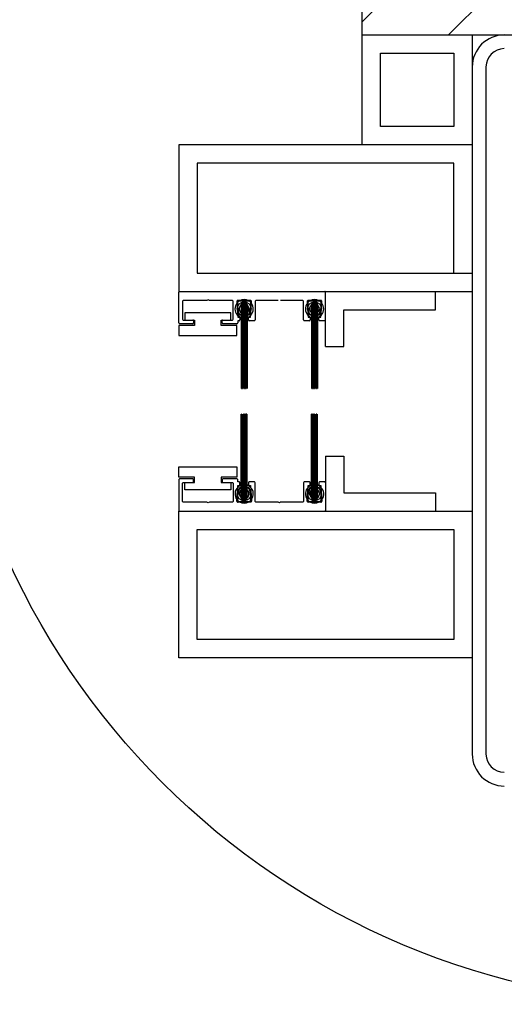
# Model space of a CAD drawing. Units: inches. Extents: x 169.6 to 245.1, y 234.4 to 247.7.
# Drawn here: x 182.5 to 183.2, y 235.9 to 237.2 of the extents above; entities that cross this region are included whole.
import ezdxf

# ---------------------------------------------------------------- set-up
doc = ezdxf.new("R2010")
doc.units = ezdxf.units.IN
doc.header["$LTSCALE"] = 0.25
doc.header["$MEASUREMENT"] = 0
doc.layers.add('DETAILS', color=4, linetype='Continuous')

msp = doc.modelspace()

# ---------------------------------------------------------------- hatches: boundary and pattern name
at = {"layer": 'DETAILS'}
h = msp.add_hatch(dxfattribs=at)
h.set_pattern_fill('ANSI31', color=256, scale=0.75)
h.set_pattern_definition([(45, (178.46798, 229.538545), (-0.0662913, 0.0662913), [])])
h.paths.add_polyline_path([(184.16743, 237.20075), (183.49674, 237.20075), (183.49674, 237.34604), (183.47843, 237.37775), (183.46012, 237.34604), (183.46012, 237.20075), (183.2526, 237.20075), (183.2526, 237.34604), (183.23429, 237.37775), (183.21598, 237.34604), (183.21598, 237.20075), (182.96573, 237.20075), (182.96573, 237.54586), (184.16743, 237.54586)])

# ---------------------------------------------------------------- linework, layer by layer
for p, q in [((182.96573, 237.05427), (182.96573, 237.54586)), ((182.96573, 237.20075), (184.16743, 237.20075)), ((183.11222, 237.20075), (183.11222, 236.2425)), ((182.99015, 237.17634), (183.0878, 237.17634)), ((182.99015, 237.07868), (182.99015, 237.17634)), ((183.0878, 237.17634), (183.0878, 237.07868)), ((183.13053, 237.15803), (183.13053, 236.2425)), ((183.0878, 237.07868), (182.99015, 237.07868)), ((183.11222, 237.05427), (182.72159, 237.05427)), ((182.72159, 237.05427), (182.72159, 236.85895)), ((183.0878, 237.02985), (182.74601, 237.02985)), ((182.74601, 237.02985), (182.74601, 236.88337)), ((183.0878, 236.88337), (183.0878, 237.02985)), ((182.74601, 236.88337), (183.11222, 236.88337)), ((182.72159, 236.85895), (183.11222, 236.85895)), ((182.72159, 236.81687), (182.72159, 236.85798)), ((182.9169, 236.78571), (182.9169, 236.85895)), ((183.06339, 236.83454), (183.06339, 236.85895)), ((182.72647, 236.84577), (182.72647, 236.82175)), ((182.75896, 236.84675), (182.72745, 236.84675)), ((182.76065, 236.84773), (182.75896, 236.84675)), ((182.76235, 236.84675), (182.76065, 236.84773)), ((182.79288, 236.84675), (182.76235, 236.84675)), ((182.79386, 236.82175), (182.79386, 236.84577)), ((182.7988, 236.84572), (182.79991, 236.82478)), ((182.79953, 236.83658), (182.79953, 236.84568)), ((182.80002, 236.84454), (182.79953, 236.84404)), ((182.81724, 236.84675), (182.79977, 236.84675)), ((182.80228, 236.84626), (182.80002, 236.84454)), ((182.80002, 236.83664), (182.80002, 236.84568)), ((182.80061, 236.84626), (182.81623, 236.84626)), ((182.80146, 236.83576), (182.80498, 236.84187)), ((182.81203, 236.84187), (182.80498, 236.84187)), ((182.80503, 236.72954), (182.80503, 236.84196)), ((182.80523, 236.84131), (182.80503, 236.84119)), ((182.80523, 236.72954), (182.80523, 236.84194)), ((182.80552, 236.72954), (182.80552, 236.84288)), ((182.80572, 236.84157), (182.80552, 236.84148)), ((182.80572, 236.72954), (182.80572, 236.84324)), ((182.80604, 236.84172), (182.80572, 236.84157)), ((182.80624, 236.84416), (182.80604, 236.84416)), ((182.80604, 236.84416), (182.80604, 236.84397)), ((182.80604, 236.84368), (182.80604, 236.72954)), ((182.80624, 236.8418), (182.80604, 236.84172)), ((182.80624, 236.84389), (182.80624, 236.72954)), ((182.80675, 236.84196), (182.80624, 236.8418)), ((182.80695, 236.84467), (182.80675, 236.84467)), ((182.80675, 236.84467), (182.80675, 236.84455)), ((182.80675, 236.84432), (182.80675, 236.72954)), ((182.80695, 236.84202), (182.80675, 236.84196)), ((182.80695, 236.84444), (182.80695, 236.72954)), ((182.80746, 236.84212), (182.80695, 236.84202)), ((182.80746, 236.84496), (182.80746, 236.8449)), ((182.80766, 236.84496), (182.80746, 236.84496)), ((182.80746, 236.84469), (182.80746, 236.72954)), ((182.80766, 236.84215), (182.80746, 236.84212)), ((182.80766, 236.84476), (182.80766, 236.72954)), ((182.80818, 236.84511), (182.80818, 236.84508)), ((182.80837, 236.84511), (182.80818, 236.84511)), ((182.80818, 236.84488), (182.80818, 236.72954)), ((182.80837, 236.84221), (182.80818, 236.8422)), ((182.80837, 236.84491), (182.80837, 236.72954)), ((182.80889, 236.8422), (182.80837, 236.84221)), ((182.80889, 236.84493), (182.80889, 236.72954)), ((182.80908, 236.84218), (182.80889, 236.8422)), ((182.80908, 236.84492), (182.80908, 236.72954)), ((182.80957, 236.84212), (182.80908, 236.84218)), ((182.80957, 236.84484), (182.80957, 236.72954)), ((182.80977, 236.84208), (182.80957, 236.84212)), ((182.80977, 236.84478), (182.80977, 236.72954)), ((182.81026, 236.8446), (182.81026, 236.72954)), ((182.81045, 236.84191), (182.81026, 236.84197)), ((182.81045, 236.8445), (182.81045, 236.72954)), ((182.81094, 236.84173), (182.81045, 236.84191)), ((182.81094, 236.84418), (182.81094, 236.72954)), ((182.81113, 236.84165), (182.81094, 236.84173)), ((182.81113, 236.84402), (182.81113, 236.72954)), ((182.81162, 236.8414), (182.81113, 236.84165)), ((182.81162, 236.84348), (182.81162, 236.72954)), ((182.81182, 236.84129), (182.81162, 236.8414)), ((182.81182, 236.84319), (182.81182, 236.72954)), ((182.81231, 236.84097), (182.81182, 236.84129)), ((182.81555, 236.83576), (182.81203, 236.84187)), ((182.81231, 236.84169), (182.81231, 236.82771)), ((182.8125, 236.8417), (182.8125, 236.82771)), ((182.81699, 236.84454), (182.81473, 236.84626)), ((182.81699, 236.8455), (182.81699, 236.83665)), ((182.81748, 236.84404), (182.81699, 236.84454)), ((182.8171, 236.82478), (182.81822, 236.84572)), ((182.81748, 236.8455), (182.81748, 236.83658)), ((182.82315, 236.84577), (182.82315, 236.82087)), ((182.85369, 236.84675), (182.82413, 236.84675)), ((182.88663, 236.84675), (182.85707, 236.84675)), ((182.88761, 236.82087), (182.88761, 236.84577)), ((182.89255, 236.84572), (182.89366, 236.82478)), ((182.89328, 236.83658), (182.89328, 236.84568)), ((182.89377, 236.84454), (182.89328, 236.84404)), ((182.91099, 236.84675), (182.89352, 236.84675)), ((182.89603, 236.84626), (182.89377, 236.84454)), ((182.89377, 236.83664), (182.89377, 236.84568)), ((182.89436, 236.84626), (182.90998, 236.84626)), ((182.89521, 236.83576), (182.89873, 236.84187)), ((182.89873, 236.84187), (182.90578, 236.84187)), ((182.89878, 236.72954), (182.89878, 236.84196)), ((182.89898, 236.84131), (182.89878, 236.84119)), ((182.89898, 236.72954), (182.89898, 236.84194)), ((182.89927, 236.84148), (182.89898, 236.84131)), ((182.89927, 236.72954), (182.89927, 236.84288)), ((182.89947, 236.84157), (182.89927, 236.84148)), ((182.89947, 236.72954), (182.89947, 236.84324)), ((182.89979, 236.84172), (182.89947, 236.84157)), ((182.89979, 236.84416), (182.89979, 236.84397)), ((182.89998, 236.84416), (182.89979, 236.84416)), ((182.89979, 236.84368), (182.89979, 236.72954)), ((182.89998, 236.8418), (182.89979, 236.84172)), ((182.89998, 236.84389), (182.89998, 236.72954)), ((182.9005, 236.84196), (182.89998, 236.8418)), ((182.9007, 236.84467), (182.9005, 236.84467)), ((182.9005, 236.84467), (182.9005, 236.84455)), ((182.9005, 236.84432), (182.9005, 236.72954)), ((182.9007, 236.84444), (182.9007, 236.72954)), ((182.90121, 236.84212), (182.9007, 236.84202)), ((182.90141, 236.84496), (182.90121, 236.84496)), ((182.90121, 236.84496), (182.90121, 236.8449)), ((182.90121, 236.84469), (182.90121, 236.72954)), ((182.90141, 236.84215), (182.90121, 236.84212)), ((182.90141, 236.84476), (182.90141, 236.72954)), ((182.90193, 236.8422), (182.90141, 236.84215)), ((182.90212, 236.84511), (182.90193, 236.84511)), ((182.90193, 236.84511), (182.90193, 236.84508)), ((182.90193, 236.84488), (182.90193, 236.72954)), ((182.90212, 236.84221), (182.90193, 236.8422)), ((182.90212, 236.84491), (182.90212, 236.72954)), ((182.90264, 236.8422), (182.90212, 236.84221)), ((182.90264, 236.84493), (182.90264, 236.72954)), ((182.90283, 236.84218), (182.90264, 236.8422)), ((182.90283, 236.84492), (182.90283, 236.72954)), ((182.90332, 236.84484), (182.90332, 236.72954)), ((182.90352, 236.84208), (182.90332, 236.84212)), ((182.90352, 236.84478), (182.90352, 236.72954)), ((182.90401, 236.84197), (182.90352, 236.84208)), ((182.90401, 236.8446), (182.90401, 236.72954)), ((182.9042, 236.84191), (182.90401, 236.84197)), ((182.9042, 236.8445), (182.9042, 236.72954)), ((182.90469, 236.84173), (182.9042, 236.84191)), ((182.90469, 236.84418), (182.90469, 236.72954)), ((182.90488, 236.84165), (182.90469, 236.84173)), ((182.90488, 236.84402), (182.90488, 236.72954)), ((182.90537, 236.8414), (182.90488, 236.84165)), ((182.90537, 236.84348), (182.90537, 236.72954)), ((182.90557, 236.84319), (182.90557, 236.72954)), ((182.90606, 236.84097), (182.90557, 236.84129)), ((182.9093, 236.83576), (182.90578, 236.84187)), ((182.90606, 236.84169), (182.90606, 236.82771)), ((182.90625, 236.8417), (182.90625, 236.82771)), ((182.91074, 236.84454), (182.90848, 236.84626)), ((182.91074, 236.8455), (182.91074, 236.83665)), ((182.91123, 236.84404), (182.91074, 236.84454)), ((182.91085, 236.82478), (182.91197, 236.84572)), ((182.91123, 236.8455), (182.91123, 236.83658)), ((182.79068, 236.83054), (182.72965, 236.83054)), ((182.72965, 236.83054), (182.72965, 236.82077)), ((182.79068, 236.82077), (182.79068, 236.83054)), ((182.80207, 236.8272), (182.79953, 236.83658)), ((182.80245, 236.82769), (182.80002, 236.83664)), ((182.80498, 236.82966), (182.80146, 236.83576)), ((182.80498, 236.82966), (182.81203, 236.82966)), ((182.80503, 236.83033), (182.80523, 236.83021)), ((182.80523, 236.83021), (182.80552, 236.83005)), ((182.80552, 236.83005), (182.80572, 236.82995)), ((182.80572, 236.82995), (182.80604, 236.82981)), ((182.80604, 236.82981), (182.80624, 236.82973)), ((182.80624, 236.82973), (182.80675, 236.82956)), ((182.80695, 236.82951), (182.80746, 236.8294)), ((182.80746, 236.8294), (182.80766, 236.82937)), ((182.80766, 236.82937), (182.80818, 236.82932)), ((182.80818, 236.82932), (182.80837, 236.82932)), ((182.80837, 236.82932), (182.80889, 236.82933)), ((182.80889, 236.82933), (182.80908, 236.82934)), ((182.80957, 236.82941), (182.80977, 236.82944)), ((182.80977, 236.82944), (182.81026, 236.82956)), ((182.81026, 236.82956), (182.81045, 236.82962)), ((182.81045, 236.82962), (182.81094, 236.82979)), ((182.81094, 236.82979), (182.81113, 236.82988)), ((182.81113, 236.82988), (182.81173, 236.83018)), ((182.81173, 236.83018), (182.81231, 236.83056)), ((182.81555, 236.83576), (182.81203, 236.82966)), ((182.81231, 236.83056), (182.8125, 236.83071)), ((182.81699, 236.83665), (182.8144, 236.82771)), ((182.81748, 236.83658), (182.81477, 236.82722)), ((182.89582, 236.8272), (182.89328, 236.83658)), ((182.8962, 236.82769), (182.89377, 236.83664)), ((182.89521, 236.83576), (182.89873, 236.82966)), ((182.90578, 236.82966), (182.89873, 236.82966)), ((182.89878, 236.83033), (182.89903, 236.83018)), ((182.89903, 236.83018), (182.89927, 236.83005)), ((182.89927, 236.83005), (182.89947, 236.82995)), ((182.89947, 236.82995), (182.89979, 236.82981)), ((182.89979, 236.82981), (182.89998, 236.82973)), ((182.89998, 236.82973), (182.9005, 236.82956)), ((182.9005, 236.82956), (182.9007, 236.82951)), ((182.9007, 236.82951), (182.90121, 236.8294)), ((182.90121, 236.8294), (182.90141, 236.82937)), ((182.90193, 236.82932), (182.90212, 236.82932)), ((182.90212, 236.82932), (182.90264, 236.82933)), ((182.90264, 236.82933), (182.90283, 236.82934)), ((182.90283, 236.82934), (182.90332, 236.82941)), ((182.90332, 236.82941), (182.90352, 236.82944)), ((182.90401, 236.82956), (182.9042, 236.82962)), ((182.9042, 236.82962), (182.90469, 236.82979)), ((182.90469, 236.82979), (182.90488, 236.82988)), ((182.90488, 236.82988), (182.90537, 236.83012)), ((182.90537, 236.83012), (182.90557, 236.83023)), ((182.90557, 236.83023), (182.90606, 236.83056)), ((182.90578, 236.82966), (182.9093, 236.83576)), ((182.90625, 236.84082), (182.90606, 236.84097)), ((182.91074, 236.83665), (182.90815, 236.82771)), ((182.91123, 236.83658), (182.90852, 236.82722)), ((182.94132, 236.83454), (183.06339, 236.83454)), ((182.94132, 236.78571), (182.94132, 236.83454)), ((182.74015, 236.81589), (182.72257, 236.81589)), ((182.72745, 236.82077), (182.74259, 236.82077)), ((182.74112, 236.8198), (182.74112, 236.81687)), ((182.74259, 236.82077), (182.74259, 236.81364)), ((182.77774, 236.81364), (182.77774, 236.82077)), ((182.77774, 236.82077), (182.79288, 236.82077)), ((182.77921, 236.81687), (182.77921, 236.8198)), ((182.79894, 236.81589), (182.78019, 236.81589)), ((182.79991, 236.82478), (182.80186, 236.82478)), ((182.80186, 236.81989), (182.79991, 236.81989)), ((182.79991, 236.81989), (182.79991, 236.81687)), ((182.805, 236.8272), (182.80207, 236.8272)), ((182.805, 236.82769), (182.80245, 236.82769)), ((182.80284, 236.8238), (182.80284, 236.82087)), ((182.805, 236.82769), (182.805, 236.8272)), ((182.81231, 236.82771), (182.81184, 236.82771)), ((182.81184, 236.82722), (182.81184, 236.82771)), ((182.81231, 236.82722), (182.81184, 236.82722)), ((182.81231, 236.82722), (182.81231, 236.72954)), ((182.8144, 236.82771), (182.8125, 236.82771)), ((182.8125, 236.82722), (182.8125, 236.72954)), ((182.81477, 236.82722), (182.8125, 236.82722)), ((182.81417, 236.82087), (182.81417, 236.8238)), ((182.81461, 236.82519), (182.81723, 236.82722)), ((182.81515, 236.82478), (182.8171, 236.82478)), ((182.82218, 236.81989), (182.81515, 236.81989)), ((182.89561, 236.81989), (182.88858, 236.81989)), ((182.89353, 236.82722), (182.89615, 236.82519)), ((182.89366, 236.82478), (182.89561, 236.82478)), ((182.89875, 236.8272), (182.89582, 236.8272)), ((182.89875, 236.82769), (182.8962, 236.82769)), ((182.89659, 236.8238), (182.89659, 236.82087)), ((182.89875, 236.82769), (182.89875, 236.8272)), ((182.90606, 236.82771), (182.90559, 236.82771)), ((182.90559, 236.82722), (182.90559, 236.82771)), ((182.90606, 236.82722), (182.90559, 236.82722)), ((182.90606, 236.82722), (182.90606, 236.72954)), ((182.90815, 236.82771), (182.90625, 236.82771)), ((182.90625, 236.82722), (182.90625, 236.72954)), ((182.90852, 236.82722), (182.90625, 236.82722)), ((182.90792, 236.82087), (182.90792, 236.8238)), ((182.9089, 236.82478), (182.91085, 236.82478)), ((182.91593, 236.81989), (182.9089, 236.81989)), ((182.74259, 236.81364), (182.72159, 236.81364)), ((182.72159, 236.81364), (182.72159, 236.79997)), ((182.79874, 236.81364), (182.77774, 236.81364)), ((182.79874, 236.79997), (182.79874, 236.81364)), ((182.72159, 236.79997), (182.79874, 236.79997)), ((182.9169, 236.78571), (182.94132, 236.78571)), ((182.80503, 236.72954), (182.80523, 236.72954)), ((182.80552, 236.72954), (182.80572, 236.72954)), ((182.80604, 236.72954), (182.80624, 236.72954)), ((182.80675, 236.72954), (182.80695, 236.72954)), ((182.80746, 236.72954), (182.80766, 236.72954)), ((182.80818, 236.72954), (182.80837, 236.72954)), ((182.80889, 236.72954), (182.80908, 236.72954)), ((182.80957, 236.72954), (182.80977, 236.72954)), ((182.81026, 236.72954), (182.81045, 236.72954)), ((182.81094, 236.72954), (182.81113, 236.72954)), ((182.81162, 236.72954), (182.81182, 236.72954)), ((182.81231, 236.72954), (182.8125, 236.72954)), ((182.89878, 236.72954), (182.89898, 236.72954)), ((182.89927, 236.72954), (182.89947, 236.72954)), ((182.89979, 236.72954), (182.89998, 236.72954)), ((182.9005, 236.72954), (182.9007, 236.72954)), ((182.90121, 236.72954), (182.90141, 236.72954)), ((182.90193, 236.72954), (182.90212, 236.72954)), ((182.90264, 236.72954), (182.90283, 236.72954)), ((182.90332, 236.72954), (182.90352, 236.72954)), ((182.90401, 236.72954), (182.9042, 236.72954)), ((182.90469, 236.72954), (182.90488, 236.72954)), ((182.90537, 236.72954), (182.90557, 236.72954)), ((182.90606, 236.72954), (182.90625, 236.72954)), ((182.80451, 236.59772), (182.80451, 236.6954)), ((182.80471, 236.6954), (182.80451, 236.6954)), ((182.80471, 236.59772), (182.80471, 236.6954)), ((182.80539, 236.6954), (182.80519, 236.6954)), ((182.80519, 236.58175), (182.80519, 236.6954)), ((182.80539, 236.58146), (182.80539, 236.6954)), ((182.80607, 236.6954), (182.80588, 236.6954)), ((182.80588, 236.58092), (182.80588, 236.6954)), ((182.80607, 236.58076), (182.80607, 236.6954)), ((182.80676, 236.6954), (182.80656, 236.6954)), ((182.80656, 236.58044), (182.80656, 236.6954)), ((182.80676, 236.58034), (182.80676, 236.6954)), ((182.80724, 236.58016), (182.80724, 236.6954)), ((182.80744, 236.6954), (182.80724, 236.6954)), ((182.80744, 236.58011), (182.80744, 236.6954)), ((182.80812, 236.6954), (182.80793, 236.6954)), ((182.80793, 236.58003), (182.80793, 236.6954)), ((182.80812, 236.58001), (182.80812, 236.6954)), ((182.80884, 236.6954), (182.80864, 236.6954)), ((182.80864, 236.58003), (182.80864, 236.6954)), ((182.80884, 236.58006), (182.80884, 236.6954)), ((182.80935, 236.58018), (182.80935, 236.6954)), ((182.80955, 236.6954), (182.80935, 236.6954)), ((182.80955, 236.58025), (182.80955, 236.6954)), ((182.81026, 236.6954), (182.81006, 236.6954)), ((182.81006, 236.5805), (182.81006, 236.6954)), ((182.81026, 236.58062), (182.81026, 236.6954)), ((182.81097, 236.6954), (182.81078, 236.6954)), ((182.81078, 236.58105), (182.81078, 236.6954)), ((182.81097, 236.58126), (182.81097, 236.6954)), ((182.81129, 236.6954), (182.81129, 236.5817)), ((182.81149, 236.6954), (182.81129, 236.6954)), ((182.81149, 236.6954), (182.81149, 236.58206)), ((182.81198, 236.6954), (182.81178, 236.6954)), ((182.81178, 236.6954), (182.81178, 236.583)), ((182.81198, 236.6954), (182.81198, 236.58298)), ((182.89826, 236.59772), (182.89826, 236.6954)), ((182.89846, 236.6954), (182.89826, 236.6954)), ((182.89846, 236.59772), (182.89846, 236.6954)), ((182.89894, 236.58175), (182.89894, 236.6954)), ((182.89914, 236.6954), (182.89894, 236.6954)), ((182.89914, 236.58146), (182.89914, 236.6954)), ((182.89963, 236.58092), (182.89963, 236.6954)), ((182.89982, 236.6954), (182.89963, 236.6954)), ((182.89982, 236.58076), (182.89982, 236.6954)), ((182.90051, 236.6954), (182.90031, 236.6954)), ((182.90031, 236.58044), (182.90031, 236.6954)), ((182.90051, 236.58034), (182.90051, 236.6954)), ((182.90119, 236.6954), (182.90099, 236.6954)), ((182.90099, 236.58016), (182.90099, 236.6954)), ((182.90119, 236.58011), (182.90119, 236.6954)), ((182.90168, 236.58003), (182.90168, 236.6954)), ((182.90187, 236.6954), (182.90168, 236.6954)), ((182.90187, 236.58001), (182.90187, 236.6954)), ((182.90239, 236.58003), (182.90239, 236.6954)), ((182.90259, 236.6954), (182.90239, 236.6954)), ((182.90259, 236.58006), (182.90259, 236.6954)), ((182.9033, 236.6954), (182.9031, 236.6954)), ((182.9031, 236.58018), (182.9031, 236.6954)), ((182.9033, 236.58025), (182.9033, 236.6954)), ((182.90401, 236.6954), (182.90381, 236.6954)), ((182.90381, 236.5805), (182.90381, 236.6954)), ((182.90401, 236.58062), (182.90401, 236.6954)), ((182.90472, 236.6954), (182.90453, 236.6954)), ((182.90453, 236.58105), (182.90453, 236.6954)), ((182.90472, 236.58126), (182.90472, 236.6954)), ((182.90524, 236.6954), (182.90504, 236.6954)), ((182.90504, 236.6954), (182.90504, 236.5817)), ((182.90524, 236.6954), (182.90524, 236.58206)), ((182.90573, 236.6954), (182.90553, 236.6954)), ((182.90553, 236.6954), (182.90553, 236.583)), ((182.90573, 236.6954), (182.90573, 236.58298)), ((182.9169, 236.63923), (182.94132, 236.63923)), ((182.9169, 236.63923), (182.9169, 236.56599)), ((182.94132, 236.63923), (182.94132, 236.5904)), ((182.72159, 236.6113), (182.72159, 236.62497)), ((182.72159, 236.62497), (182.79874, 236.62497)), ((182.79874, 236.62497), (182.79874, 236.6113)), ((182.74259, 236.6113), (182.72159, 236.6113)), ((182.72159, 236.60808), (182.72159, 236.56696)), ((182.74015, 236.60905), (182.72257, 236.60905)), ((182.74112, 236.60515), (182.74112, 236.60808)), ((182.74259, 236.60417), (182.74259, 236.6113)), ((182.79874, 236.6113), (182.77774, 236.6113)), ((182.77774, 236.6113), (182.77774, 236.60417)), ((182.77921, 236.60808), (182.77921, 236.60515)), ((182.79894, 236.60905), (182.78019, 236.60905)), ((182.79991, 236.60505), (182.79991, 236.60808)), ((182.72647, 236.57917), (182.72647, 236.60319)), ((182.72745, 236.60417), (182.74259, 236.60417)), ((182.72965, 236.5944), (182.72965, 236.60417)), ((182.79068, 236.5944), (182.72965, 236.5944)), ((182.77774, 236.60417), (182.79288, 236.60417)), ((182.79068, 236.60417), (182.79068, 236.5944)), ((182.79386, 236.60319), (182.79386, 236.57917)), ((182.7988, 236.57922), (182.79991, 236.60017)), ((182.79953, 236.58836), (182.80224, 236.59772)), ((182.80186, 236.60505), (182.79991, 236.60505)), ((182.79991, 236.60017), (182.80186, 236.60017)), ((182.80002, 236.5883), (182.80261, 236.59724)), ((182.80146, 236.58918), (182.80498, 236.59528)), ((182.80224, 236.59772), (182.80451, 236.59772)), ((182.80261, 236.59724), (182.80451, 236.59724)), ((182.80284, 236.60114), (182.80284, 236.60407)), ((182.80451, 236.58324), (182.80451, 236.59724)), ((182.80471, 236.59772), (182.80517, 236.59772)), ((182.80471, 236.58325), (182.80471, 236.59724)), ((182.80471, 236.59724), (182.80517, 236.59724)), ((182.80519, 236.59471), (182.80471, 236.59439)), ((182.80498, 236.59528), (182.81203, 236.59528)), ((182.80517, 236.59772), (182.80517, 236.59724)), ((182.80539, 236.59482), (182.80519, 236.59471)), ((182.80588, 236.59506), (182.80539, 236.59482)), ((182.80607, 236.59515), (182.80588, 236.59506)), ((182.80656, 236.59532), (182.80607, 236.59515)), ((182.80676, 236.59538), (182.80656, 236.59532)), ((182.80744, 236.59554), (182.80724, 236.5955)), ((182.80793, 236.5956), (182.80744, 236.59554)), ((182.80812, 236.59561), (182.80793, 236.5956)), ((182.80864, 236.59562), (182.80812, 236.59561)), ((182.80884, 236.59562), (182.80864, 236.59562)), ((182.80955, 236.59554), (182.80935, 236.59557)), ((182.81006, 236.59543), (182.80955, 236.59554)), ((182.81026, 236.59538), (182.81006, 236.59543)), ((182.81078, 236.59521), (182.81026, 236.59538)), ((182.81097, 236.59514), (182.81078, 236.59521)), ((182.81129, 236.59499), (182.81097, 236.59514)), ((182.81149, 236.59489), (182.81129, 236.59499)), ((182.81198, 236.59461), (182.81178, 236.59473)), ((182.81201, 236.59774), (182.81494, 236.59774)), ((182.81201, 236.59726), (182.81201, 236.59774)), ((182.81201, 236.59726), (182.81457, 236.59726)), ((182.81555, 236.58918), (182.81203, 236.59528)), ((182.81417, 236.60407), (182.81417, 236.60114)), ((182.81457, 236.59726), (182.81699, 236.5883)), ((182.81494, 236.59774), (182.81748, 236.58836)), ((182.82218, 236.60505), (182.81515, 236.60505)), ((182.81515, 236.60017), (182.8171, 236.60017)), ((182.8171, 236.60017), (182.81822, 236.57922)), ((182.82315, 236.57917), (182.82315, 236.60407)), ((182.88761, 236.60407), (182.88761, 236.57917)), ((182.89561, 236.60505), (182.88858, 236.60505)), ((182.89255, 236.57922), (182.89366, 236.60017)), ((182.89328, 236.58836), (182.89599, 236.59772)), ((182.89366, 236.60017), (182.89561, 236.60017)), ((182.89377, 236.5883), (182.89636, 236.59724)), ((182.89521, 236.58918), (182.89873, 236.59528)), ((182.89599, 236.59772), (182.89826, 236.59772)), ((182.89636, 236.59724), (182.89826, 236.59724)), ((182.89659, 236.60114), (182.89659, 236.60407)), ((182.89826, 236.58324), (182.89826, 236.59724)), ((182.89846, 236.59772), (182.89892, 236.59772)), ((182.89846, 236.58325), (182.89846, 236.59724)), ((182.89846, 236.59724), (182.89892, 236.59724)), ((182.89894, 236.59471), (182.89846, 236.59439)), ((182.89873, 236.59528), (182.90578, 236.59528)), ((182.89892, 236.59772), (182.89892, 236.59724)), ((182.89914, 236.59482), (182.89894, 236.59471)), ((182.89963, 236.59506), (182.89914, 236.59482)), ((182.89982, 236.59515), (182.89963, 236.59506)), ((182.90031, 236.59532), (182.89982, 236.59515)), ((182.90051, 236.59538), (182.90031, 236.59532)), ((182.90119, 236.59554), (182.90099, 236.5955)), ((182.90168, 236.5956), (182.90119, 236.59554)), ((182.90187, 236.59561), (182.90168, 236.5956)), ((182.90239, 236.59562), (182.90187, 236.59561)), ((182.90259, 236.59562), (182.90239, 236.59562)), ((182.9033, 236.59554), (182.9031, 236.59557)), ((182.90381, 236.59543), (182.9033, 236.59554)), ((182.90401, 236.59538), (182.90381, 236.59543)), ((182.90453, 236.59521), (182.90401, 236.59538)), ((182.90472, 236.59514), (182.90453, 236.59521)), ((182.90504, 236.59499), (182.90472, 236.59514)), ((182.90524, 236.59489), (182.90504, 236.59499)), ((182.90573, 236.59461), (182.90553, 236.59473)), ((182.90576, 236.59774), (182.90869, 236.59774)), ((182.90576, 236.59726), (182.90576, 236.59774)), ((182.90576, 236.59726), (182.90832, 236.59726)), ((182.9093, 236.58918), (182.90578, 236.59528)), ((182.90792, 236.60407), (182.90792, 236.60114)), ((182.90832, 236.59726), (182.91074, 236.5883)), ((182.90869, 236.59774), (182.91123, 236.58836)), ((182.91593, 236.60505), (182.9089, 236.60505)), ((182.9089, 236.60017), (182.91085, 236.60017)), ((182.91085, 236.60017), (182.91197, 236.57922)), ((182.79953, 236.57944), (182.79953, 236.58836)), ((182.79953, 236.5809), (182.80002, 236.5804)), ((182.80002, 236.57944), (182.80002, 236.5883)), ((182.80002, 236.5804), (182.8024, 236.57861)), ((182.80146, 236.58918), (182.80498, 236.58308)), ((182.80451, 236.58412), (182.80471, 236.58397)), ((182.80471, 236.58397), (182.80528, 236.5836)), ((182.81203, 236.58308), (182.80498, 236.58308)), ((182.80528, 236.5836), (182.80588, 236.58329)), ((182.80588, 236.58329), (182.80607, 236.58321)), ((182.80607, 236.58321), (182.80656, 236.58304)), ((182.80656, 236.58304), (182.80676, 236.58298)), ((182.80676, 236.58298), (182.80724, 236.58286)), ((182.80724, 236.58286), (182.80744, 236.58282)), ((182.80793, 236.58276), (182.80812, 236.58275)), ((182.80812, 236.58275), (182.80864, 236.58274)), ((182.80864, 236.58274), (182.80884, 236.58274)), ((182.80864, 236.57983), (182.80884, 236.57983)), ((182.80884, 236.58274), (182.80935, 236.58279)), ((182.80884, 236.57983), (182.80884, 236.57986)), ((182.80935, 236.58279), (182.80955, 236.58282)), ((182.80935, 236.57998), (182.80955, 236.57998)), ((182.80955, 236.58282), (182.81006, 236.58293)), ((182.80955, 236.57998), (182.80955, 236.58004)), ((182.81006, 236.58028), (182.81026, 236.58028)), ((182.81026, 236.58298), (182.81078, 236.58315)), ((182.81026, 236.58028), (182.81026, 236.58039)), ((182.81078, 236.58315), (182.81097, 236.58322)), ((182.81078, 236.58078), (182.81097, 236.58078)), ((182.81097, 236.58322), (182.81129, 236.58337)), ((182.81097, 236.58078), (182.81097, 236.58097)), ((182.81129, 236.58337), (182.81149, 236.58347)), ((182.81149, 236.58347), (182.81178, 236.58363)), ((182.81178, 236.58363), (182.81198, 236.58375)), ((182.81203, 236.58308), (182.81555, 236.58918)), ((182.81473, 236.57868), (182.81699, 236.5804)), ((182.81699, 236.5883), (182.81699, 236.57927)), ((182.81699, 236.5804), (182.81748, 236.5809)), ((182.81748, 236.58836), (182.81748, 236.57927)), ((182.89328, 236.57944), (182.89328, 236.58836)), ((182.89328, 236.5809), (182.89377, 236.5804)), ((182.89377, 236.57944), (182.89377, 236.5883)), ((182.89377, 236.5804), (182.89615, 236.57861)), ((182.89521, 236.58918), (182.89873, 236.58308)), ((182.89826, 236.58412), (182.89846, 236.58397)), ((182.89846, 236.58397), (182.89903, 236.5836)), ((182.90578, 236.58308), (182.89873, 236.58308)), ((182.89903, 236.5836), (182.89963, 236.58329)), ((182.89963, 236.58329), (182.89982, 236.58321)), ((182.89982, 236.58321), (182.90031, 236.58304)), ((182.90031, 236.58304), (182.90051, 236.58298)), ((182.90051, 236.58298), (182.90099, 236.58286)), ((182.90099, 236.58286), (182.90119, 236.58282)), ((182.90168, 236.58276), (182.90187, 236.58275)), ((182.90187, 236.58275), (182.90239, 236.58274)), ((182.90239, 236.58274), (182.90259, 236.58274)), ((182.90239, 236.57983), (182.90259, 236.57983)), ((182.90259, 236.58274), (182.9031, 236.58279)), ((182.90259, 236.57983), (182.90259, 236.57986)), ((182.9031, 236.58279), (182.9033, 236.58282)), ((182.9031, 236.57998), (182.9033, 236.57998)), ((182.9033, 236.58282), (182.90381, 236.58293)), ((182.9033, 236.57998), (182.9033, 236.58004)), ((182.90381, 236.58028), (182.90401, 236.58028)), ((182.90401, 236.58298), (182.90453, 236.58315)), ((182.90401, 236.58028), (182.90401, 236.58039)), ((182.90453, 236.58315), (182.90472, 236.58322)), ((182.90453, 236.58078), (182.90472, 236.58078)), ((182.90472, 236.58322), (182.90504, 236.58337)), ((182.90472, 236.58078), (182.90472, 236.58097)), ((182.90504, 236.58337), (182.90524, 236.58347)), ((182.90524, 236.58347), (182.90553, 236.58363)), ((182.90553, 236.58363), (182.90573, 236.58375)), ((182.90578, 236.58308), (182.9093, 236.58918)), ((182.90848, 236.57868), (182.91074, 236.5804)), ((182.91074, 236.5883), (182.91074, 236.57927)), ((182.91074, 236.5804), (182.91123, 236.5809)), ((182.91123, 236.58836), (182.91123, 236.57927)), ((182.94132, 236.5904), (183.06339, 236.5904)), ((183.06339, 236.5904), (183.06339, 236.56599)), ((182.72159, 236.37067), (182.72159, 236.56599)), ((182.72159, 236.56599), (183.11222, 236.56599)), ((182.75896, 236.57819), (182.72745, 236.57819)), ((182.76065, 236.57722), (182.75896, 236.57819)), ((182.76235, 236.57819), (182.76065, 236.57722)), ((182.79288, 236.57819), (182.76235, 236.57819)), ((182.81724, 236.57819), (182.79977, 236.57819)), ((182.8164, 236.57868), (182.80078, 236.57868)), ((182.85369, 236.57819), (182.82413, 236.57819)), ((182.85538, 236.57722), (182.85369, 236.57819)), ((182.85707, 236.57819), (182.85538, 236.57722)), ((182.88663, 236.57819), (182.85707, 236.57819)), ((182.91099, 236.57819), (182.89352, 236.57819)), ((182.91015, 236.57868), (182.89453, 236.57868)), ((182.74601, 236.39509), (182.74601, 236.54157)), ((182.74601, 236.54157), (183.0878, 236.54157)), ((183.0878, 236.54157), (183.0878, 236.39509)), ((183.0878, 236.39509), (182.74601, 236.39509)), ((183.11222, 236.37067), (182.72159, 236.37067))]:
    msp.add_line(p, q, dxfattribs=at)
at = {"layer": 'DETAILS', "flags": 128}
for points in [[(182.79953, 236.84404), (182.79915, 236.84361), (182.79892, 236.84332)], [(182.80552, 236.84148), (182.80528, 236.84134), (182.80523, 236.84131)], [(182.80818, 236.8422), (182.80766, 236.84215), (182.80766, 236.84215)], [(182.81026, 236.84197), (182.81017, 236.84199), (182.80977, 236.84208)], [(182.81809, 236.84332), (182.81786, 236.84361), (182.81748, 236.84404)], [(182.89328, 236.84404), (182.8929, 236.84361), (182.89267, 236.84332)], [(182.9007, 236.84202), (182.90059, 236.84199), (182.9005, 236.84196)], [(182.90332, 236.84212), (182.9031, 236.84215), (182.90283, 236.84218)], [(182.90557, 236.84129), (182.90548, 236.84134), (182.90537, 236.8414)], [(182.91184, 236.84332), (182.91161, 236.84361), (182.91123, 236.84404)], [(182.80675, 236.82956), (182.80684, 236.82954), (182.80695, 236.82951)], [(182.80908, 236.82934), (182.80935, 236.82937), (182.80957, 236.82941)], [(182.8125, 236.84082), (182.81243, 236.84087), (182.81231, 236.84097)], [(182.90141, 236.82937), (182.90141, 236.82937), (182.90193, 236.82932)], [(182.90352, 236.82944), (182.90392, 236.82954), (182.90401, 236.82956)], [(182.90606, 236.83056), (182.90618, 236.83065), (182.90625, 236.83071)], [(182.80471, 236.59439), (182.80458, 236.59429), (182.80451, 236.59424)], [(182.80724, 236.5955), (182.80684, 236.59541), (182.80676, 236.59538)], [(182.80935, 236.59557), (182.80935, 236.59557), (182.80884, 236.59562)], [(182.81178, 236.59473), (182.81173, 236.59476), (182.81149, 236.59489)], [(182.89846, 236.59439), (182.89833, 236.59429), (182.89826, 236.59424)], [(182.90099, 236.5955), (182.90059, 236.59541), (182.90051, 236.59538)], [(182.9031, 236.59557), (182.9031, 236.59557), (182.90259, 236.59562)], [(182.90553, 236.59473), (182.90548, 236.59476), (182.90524, 236.59489)], [(182.79892, 236.58162), (182.79915, 236.58133), (182.79953, 236.5809)], [(182.80744, 236.58282), (182.80766, 236.58279), (182.80793, 236.58276)], [(182.81006, 236.58293), (182.81017, 236.58296), (182.81026, 236.58298)], [(182.81748, 236.5809), (182.81786, 236.58133), (182.81809, 236.58162)], [(182.89267, 236.58162), (182.8929, 236.58133), (182.89328, 236.5809)], [(182.90119, 236.58282), (182.90141, 236.58279), (182.90168, 236.58276)], [(182.90381, 236.58293), (182.90392, 236.58296), (182.90401, 236.58298)], [(182.91123, 236.5809), (182.91161, 236.58133), (182.91184, 236.58162)]]:
    msp.add_lwpolyline(points, dxfattribs=at)
at = {"layer": 'DETAILS'}
for centre, radius in [((183.41213, 236.91627), 1.00732), ((182.80851, 236.83576), 0.0093), ((182.90226, 236.83576), 0.0093), ((182.80851, 236.58918), 0.0093), ((182.90226, 236.58918), 0.0093)]:
    msp.add_circle(centre, radius, dxfattribs=at)
for centre, radius, start, end in [((183.15494, 237.15803), 0.04272, 90, 180), ((183.15494, 237.15803), 0.02441, 90, 180), ((182.72257, 236.85798), 0.000977, 90, 180), ((182.91593, 236.85798), 0.000977, 0, 90), ((182.72745, 236.84577), 0.000977, 90, 180), ((182.79288, 236.84577), 0.000977, 0, 90), ((182.80851, 236.83576), 0.01221, 141.72411, 300), ((182.79977, 236.84577), 0.000977, 90, 183.05288), ((182.80061, 236.84568), 0.00107, 90, 180), ((182.80061, 236.84568), 0.000584, 90, 180), ((182.80851, 236.83576), 0.01221, 59.31658, 120.68342), ((182.80875, 236.84136), 0.00376, 136.08774, 170.883), ((182.80875, 236.84136), 0.00357, 154.76962, 170.63635), ((182.80875, 236.84136), 0.00357, 139.44838, 148.19915), ((182.80875, 236.84136), 0.00376, 122.09031, 131.95333), ((182.80875, 236.84136), 0.00357, 124.07819, 134.83797), ((182.80875, 236.84136), 0.00376, 110.00535, 118.64476), ((182.80875, 236.84136), 0.00357, 111.15098, 120.37168), ((182.80875, 236.84136), 0.00376, 98.79853, 106.87174), ((182.80875, 236.84136), 0.00357, 99.2841, 107.82499), ((182.80875, 236.84136), 0.00376, 5.1741, 95.80152), ((182.80875, 236.84136), 0.00357, 87.81266, 96.12014), ((182.80875, 236.84136), 0.00357, 76.72212, 84.6705), ((182.80875, 236.84136), 0.00357, 65.09082, 73.47759), ((182.80875, 236.84136), 0.00357, 52.21587, 61.5822), ((182.80875, 236.84136), 0.00357, 36.46739, 48.13294), ((182.80875, 236.84136), 0.00357, 5.31387, 30.80541), ((182.81623, 236.8455), 0.00125, 0, 90), ((182.81623, 236.8455), 0.000758, 0, 90), ((182.80851, 236.83576), 0.01221, 315.61836, 38.27588), ((182.81724, 236.84577), 0.000977, 356.94712, 90), ((182.82413, 236.84577), 0.000977, 90, 180), ((182.88663, 236.84577), 0.000977, 0, 90), ((182.90226, 236.83576), 0.01221, 141.72412, 224.38164), ((182.89352, 236.84577), 0.000977, 90, 183.05288), ((182.89436, 236.84568), 0.00107, 90, 180), ((182.89436, 236.84568), 0.000584, 90, 180), ((182.90226, 236.83576), 0.01221, 59.31658, 120.68342), ((182.90226, 236.83576), 0.01221, 240.00002, 38.27588), ((182.9025, 236.84136), 0.00376, 136.08774, 170.883), ((182.9025, 236.84136), 0.00357, 154.76962, 170.63635), ((182.9025, 236.84136), 0.00357, 139.44838, 148.19915), ((182.9025, 236.84136), 0.00376, 122.09031, 131.95333), ((182.9025, 236.84136), 0.00357, 124.07819, 134.83797), ((182.9025, 236.84136), 0.00376, 110.00535, 118.64476), ((182.9025, 236.84136), 0.00357, 111.15098, 120.37168), ((182.9025, 236.84136), 0.00376, 98.79853, 106.87174), ((182.9025, 236.84136), 0.00357, 99.2841, 107.82499), ((182.9025, 236.84136), 0.00376, 5.1741, 95.80152), ((182.9025, 236.84136), 0.00357, 87.81266, 96.12014), ((182.9025, 236.84136), 0.00357, 76.72212, 84.6705), ((182.9025, 236.84136), 0.00357, 65.09082, 73.47759), ((182.9025, 236.84136), 0.00357, 52.21587, 61.5822), ((182.9025, 236.84136), 0.00357, 36.46739, 48.13294), ((182.9025, 236.84136), 0.00357, 5.31387, 30.80541), ((182.90998, 236.8455), 0.00125, 0, 90), ((182.90998, 236.8455), 0.000758, 0, 90), ((182.91099, 236.84577), 0.000977, 356.94712, 90), ((182.80851, 236.83576), 0.00645, 122.58452, 237.41548), ((182.80851, 236.83576), 0.00645, 308.31213, 51.68787), ((182.90226, 236.83576), 0.00645, 122.58452, 237.41548), ((182.90226, 236.83576), 0.00645, 308.31213, 51.68787), ((182.72257, 236.81687), 0.000977, 180, 270), ((182.72745, 236.82175), 0.000977, 180, 270), ((182.74015, 236.8198), 0.000977, 0, 90), ((182.74015, 236.81687), 0.000977, 270, 0), ((182.78019, 236.8198), 0.000977, 90, 180), ((182.78019, 236.81687), 0.000977, 180, 270), ((182.79288, 236.82175), 0.000977, 270, 0), ((182.79894, 236.81687), 0.000977, 270, 0), ((182.80187, 236.8238), 0.000977, 0, 90), ((182.80187, 236.82087), 0.000977, 270, 0), ((182.81515, 236.8238), 0.000977, 90, 180), ((182.81515, 236.82087), 0.000977, 180, 270), ((182.82218, 236.82087), 0.000977, 270, 0), ((182.88858, 236.82087), 0.000977, 180, 270), ((182.89562, 236.8238), 0.000977, 0, 90), ((182.89562, 236.82087), 0.000977, 270, 0), ((182.9089, 236.8238), 0.000977, 90, 180), ((182.9089, 236.82087), 0.000977, 180, 270), ((182.91593, 236.82087), 0.000977, 270, 0), ((182.72257, 236.60808), 0.000977, 90, 180), ((182.74015, 236.60808), 0.000977, 0, 90), ((182.74015, 236.60515), 0.000977, 270, 0), ((182.78019, 236.60808), 0.000977, 90, 180), ((182.78019, 236.60515), 0.000977, 180, 270), ((182.79894, 236.60808), 0.000977, 0, 90), ((182.72745, 236.60319), 0.000977, 90, 180), ((182.79288, 236.60319), 0.000977, 0, 90), ((182.80851, 236.58918), 0.01221, 321.72415, 218.27588), ((182.80187, 236.60407), 0.000977, 0, 90), ((182.80187, 236.60114), 0.000977, 270, 0), ((182.80851, 236.58918), 0.00645, 128.31213, 231.68787), ((182.80851, 236.58918), 0.00645, 302.58452, 57.41548), ((182.81515, 236.60407), 0.000977, 90, 180), ((182.81515, 236.60114), 0.000977, 180, 270), ((182.82218, 236.60407), 0.000977, 0, 90), ((182.88858, 236.60407), 0.000977, 90, 180), ((182.90226, 236.58918), 0.01221, 321.72415, 218.27588), ((182.89562, 236.60407), 0.000977, 0, 90), ((182.89562, 236.60114), 0.000977, 270, 0), ((182.90226, 236.58918), 0.00645, 128.31213, 231.68787), ((182.90226, 236.58918), 0.00645, 302.58452, 57.41548), ((182.9089, 236.60407), 0.000977, 90, 180), ((182.9089, 236.60114), 0.000977, 180, 270), ((182.91593, 236.60407), 0.000977, 0, 90), ((182.72745, 236.57917), 0.000977, 180, 270), ((182.79288, 236.57917), 0.000977, 270, 0), ((182.79977, 236.57917), 0.000977, 176.94712, 270), ((182.80078, 236.57944), 0.00125, 180, 270), ((182.80078, 236.57944), 0.000758, 180, 270), ((182.80826, 236.58358), 0.00376, 185.1741, 275.80152), ((182.80826, 236.58358), 0.00357, 185.31387, 210.80541), ((182.80826, 236.58358), 0.00357, 216.46739, 228.13294), ((182.80826, 236.58358), 0.00357, 232.21587, 241.5822), ((182.80826, 236.58358), 0.00357, 245.09082, 253.47759), ((182.80826, 236.58358), 0.00357, 256.72212, 264.6705), ((182.80826, 236.58358), 0.00357, 267.81266, 276.12014), ((182.80826, 236.58358), 0.00357, 279.2841, 287.82499), ((182.80826, 236.58358), 0.00376, 278.79853, 286.87174), ((182.80826, 236.58358), 0.00357, 291.15098, 300.37168), ((182.80826, 236.58358), 0.00376, 290.00535, 298.64476), ((182.80826, 236.58358), 0.00357, 304.07819, 314.83797), ((182.80826, 236.58358), 0.00376, 302.09031, 311.95333), ((182.80826, 236.58358), 0.00376, 316.08774, 350.883), ((182.80826, 236.58358), 0.00357, 319.44838, 328.19915), ((182.80826, 236.58358), 0.00357, 334.76962, 350.63635), ((182.81641, 236.57927), 0.00107, 270, 0), ((182.81641, 236.57927), 0.000584, 270, 0), ((182.81724, 236.57917), 0.000977, 270, 3.05288), ((182.82413, 236.57917), 0.000977, 180, 270), ((182.88663, 236.57917), 0.000977, 270, 0), ((182.89352, 236.57917), 0.000977, 176.94712, 270), ((182.89453, 236.57944), 0.00125, 180, 270), ((182.89453, 236.57944), 0.000758, 180, 270), ((182.90201, 236.58358), 0.00376, 185.1741, 275.80152), ((182.90201, 236.58358), 0.00357, 185.31387, 210.80541), ((182.90201, 236.58358), 0.00357, 216.46739, 228.13294), ((182.90201, 236.58358), 0.00357, 232.21587, 241.5822), ((182.90201, 236.58358), 0.00357, 245.09082, 253.47759), ((182.90201, 236.58358), 0.00357, 256.72212, 264.6705), ((182.90201, 236.58358), 0.00357, 267.81266, 276.12014), ((182.90201, 236.58358), 0.00357, 279.2841, 287.82499), ((182.90201, 236.58358), 0.00376, 278.79853, 286.87174), ((182.90201, 236.58358), 0.00357, 291.15098, 300.37168), ((182.90201, 236.58358), 0.00376, 290.00535, 298.64476), ((182.90201, 236.58358), 0.00357, 304.07819, 314.83797), ((182.90201, 236.58358), 0.00376, 302.09031, 311.95333), ((182.90201, 236.58358), 0.00376, 316.08774, 350.883), ((182.90201, 236.58358), 0.00357, 319.44838, 328.19915), ((182.90201, 236.58358), 0.00357, 334.76962, 350.63635), ((182.91015, 236.57927), 0.00107, 270, 0), ((182.91015, 236.57927), 0.000584, 270, 0), ((182.91099, 236.57917), 0.000977, 270, 3.05288), ((182.72257, 236.56696), 0.000977, 180, 270), ((182.80851, 236.58918), 0.01221, 240, 300.68342), ((182.90226, 236.58918), 0.01221, 240, 300.68342), ((182.91593, 236.56696), 0.000977, 270, 0), ((183.15494, 236.2425), 0.04272, 180, 270), ((183.15494, 236.2425), 0.02441, 180, 270)]:
    msp.add_arc(centre, radius, start, end, dxfattribs=at)

doc.saveas('drawing.dxf')
